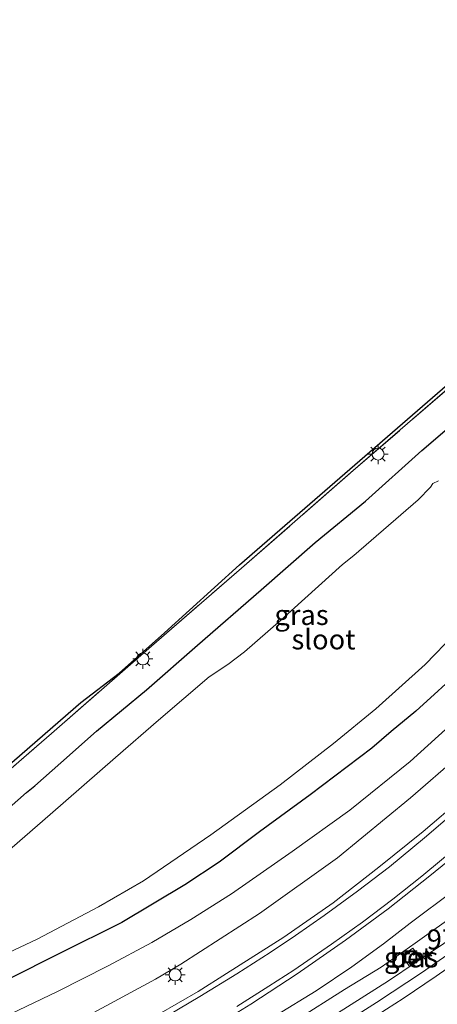
# Model space of a CAD drawing. Units: metres. Extents: x 159995 to 170006, y 388496 to 393751.
# Drawn here: x 160801 to 160853, y 389760 to 389883 of the extents above; entities that cross this region are included whole.
import ezdxf
from ezdxf.enums import TextEntityAlignment as Align

# ---------------------------------------------------------------- set-up
doc = ezdxf.new("R2010")
doc.units = ezdxf.units.M
doc.linetypes.add('IE-TERREINAFSCHEIDING', pattern=[10, 8, -2])
doc.layers.get('0').update_dxf_attribs({"lineweight": 25})
for name, color, linetype, lineweight in [('B-ME-AM-KILOMETR-S-B1', 7, 'Continuous', 18), ('B-ME-BV-GELEIDECONSTRUCTIE-GELEIDERAIL-L-B1', 213, 'BV-GELEIDERAIL', 18), ('B-ME-GW-INSTEEKWATERGANG-L-B1', 10, 'Continuous', 25), ('B-ME-GW-KRUINLIJN-L-B1', 93, 'Continuous', 18), ('B-ME-GW-TEENLIJN-L-B1', 93, 'Continuous', 18), ('B-ME-IE-GRASLAND-GV-B6', 93, 'Continuous', 18), ('B-ME-IE-GRONDWERKLIJN-GROND_INGERICHT-GV-B6', 253, 'Continuous', 18), ('B-ME-IE-INRICHTINGSELEMENT-S-B1', 253, 'Continuous', 18), ('B-ME-IE-MEUBILAIR_WEGMEUBILAIR-LICHTMAST-S-B1', 8, 'Continuous', 18), ('B-ME-IE-TERREINAFSCHEIDING-RASTERHEKWERK-L-B1', 8, 'IE-TERREINAFSCHEIDING', 18), ('B-ME-KG-KADASTRAAL-OPNAMEDTMGRENS-L-B1', 10, 'Continuous', 25), ('B-ME-OG-WATER-GV-B6', 153, 'Continuous', 18), ('B-ME-VH-VERH_SOORT-BETON-OVERIG-GV-B6', 8, 'IE-TERREINAFSCHEIDING-NATUURLIJK-HOUTWAL', 18), ('B-ME-VH-VERH_SOORT-BITUMEN-GV-B6', 8, 'IE-TERREINAFSCHEIDING-NATUURLIJK-HOUTWAL', 18), ('B-ME-VW-MARKERING-STREEP-015-L-B1', 7, 'Continuous', 18)]:
    doc.layers.add(name, color=color, linetype=linetype, lineweight=lineweight)
doc.styles.add('NLCS-ISO', font='NLCS-ISO.TTF')
doc.linetypes.add('BV-GELEIDERAIL', pattern='A,10,-3,[108,NLCS.SHX,S=1,R=0,X=0,Y=0],-3', length=16)
doc.linetypes.add('IE-TERREINAFSCHEIDING-NATUURLIJK-HOUTWAL', pattern='A,7,-1.5,[67,NLCS.SHX,S=0.75,R=45,X=0,Y=0],-1.5,7,-1.5,[70,NLCS.SHX,S=0.75,R=0,X=0,Y=0],-1.5', length=20)

# ---------------------------------------------------------------- blocks, each defined once
blk = doc.blocks.new('put')
for p, q in [((0.75, 0.75), (-0.75, 0.75)), ((-0.75, 0.75), (-0.75, -0.75)), ((0.75, -0.75), (0.75, 0.75)), ((-0.75, -0.75), (0.75, -0.75))]:
    blk.add_line(p, q)
blk.add_lwpolyline([(-0.625, 0.625), (0.625, 0.625), (0.625, -0.625), (-0.625, -0.625)], close=True)
blk = doc.blocks.new('hecto')
for p, q in [((0, 0.625), (-0.625, 0)), ((0, -0.625), (0, 0.625)), ((-0.625, 0), (0.625, 0)), ((0.625, 0), (0, -0.625))]:
    blk.add_line(p, q)
blk = doc.blocks.new('lantaarnpaal')
for p, q in [((0, 0.75), (0, 1.25)), ((-0.75, 0), (-1.25, 0)), ((-0.88, 0.88), (-0.53, 0.53)), ((0.53, 0.53), (0.88, 0.88)), ((0.75, 0), (1.25, 0)), ((-0.53, -0.53), (-0.88, -0.88)), ((0, -0.75), (0, -1.25)), ((0.53, -0.53), (0.88, -0.88))]:
    blk.add_line(p, q)
blk.add_circle((0, 0), 0.75)

msp = doc.modelspace()

# ---------------------------------------------------------------- linework, layer by layer
at = {"layer": 'B-ME-BV-GELEIDECONSTRUCTIE-GELEIDERAIL-L-B1'}
msp.add_polyline3d([(160868.254, 389779.252, 20.087), (160863.695, 389775.57, 20.091), (160858.818, 389771.761, 19.994), (160853.56, 389767.85, 19.912), (160846.668, 389763.218, 19.81), (160840.292, 389759.173, 19.678), (160832.621, 389754.671, 19.561), (160827.665, 389751.993, 19.52), (160820.561, 389748.443, 19.41), (160810.744, 389744.002, 19.36), (160802.481, 389740.862, 19.301), (160796.824, 389738.962, 19.154), (160790.545, 389737.205, 18.806), (160782.729, 389735.225, 18.406)], dxfattribs=at)
at = {"layer": 'B-ME-GW-INSTEEKWATERGANG-L-B1'}
for points in [[(160794.654, 389780.682, 15.492), (160801.508, 389786.706, 15.507), (160802.567, 389787.555, 15.513), (160805.796, 389790.391, 15.506), (160810.237, 389794.363, 15.489), (160816.47, 389799.526, 15.46), (160822.838, 389805.101, 15.445), (160830.798, 389812.015, 15.479), (160837.539, 389817.922, 15.464), (160843.779, 389823.057, 15.433), (160850.846, 389829.37, 15.456), (160857.452, 389835.024, 15.41)], [(160856.105, 389802.351, 15.08), (160850.074, 389796.867, 15.105), (160846.982, 389794.328, 14.986), (160844.608, 389792.243, 15.016), (160836.893, 389786.407, 14.91), (160830.569, 389781.798, 14.949), (160825.544, 389778.002, 15.024), (160821.272, 389775.175, 15.021), (160813.398, 389770.467, 14.946), (160805.537, 389766.573, 14.852), (160799.362, 389763.451, 14.979)]]:
    msp.add_polyline3d(points, dxfattribs=at)
at = {"layer": 'B-ME-GW-KRUINLIJN-L-B1'}
for points in [[(160917.681, 389884.304, 16.748), (160912.486, 389873.013, 16.824), (160909.327, 389866.285, 16.838), (160905.733, 389858.772, 16.844), (160900.887, 389849.586, 16.832), (160895.194, 389839.739, 16.908), (160888.228, 389828.856, 16.928), (160881.749, 389819.998, 16.987), (160873.85, 389810.329, 17.03), (160866.731, 389802.237, 17.05), (160860.514, 389795.929, 17.208), (160855.345, 389791.181, 17.179), (160849.428, 389786.061, 17.21), (160840.289, 389778.546, 17.258), (160830.562, 389771.605, 17.368), (160820.759, 389765.285, 17.487), (160817.599, 389763.431, 17.549), (160807.844, 389758.146, 17.56), (160800.909, 389755.005, 17.569), (160798.046, 389753.663, 17.662), (160793.365, 389751.379, 17.66), (160786.169, 389748.344, 17.778), (160782.234, 389746.665, 17.823)], [(160795.639, 389740.344, 18.385), (160803.105, 389743.129, 18.456), (160808.679, 389745.123, 18.51), (160815.002, 389747.928, 18.575), (160821.779, 389751.115, 18.6), (160828.622, 389754.494, 18.702), (160835.145, 389758.314, 18.747), (160841.175, 389762.121, 18.795), (160845.746, 389764.931, 18.882), (160849.979, 389767.915, 18.93), (160855.629, 389771.943, 19.029), (160863.075, 389777.465, 19.255), (160866.991, 389780.657, 19.291), (160871.531, 389784.801, 19.336), (160876.52, 389789.676, 19.447), (160882.068, 389794.757, 19.636), (160887.052, 389800.098, 19.811), (160891.827, 389805.676, 19.966), (160894.185, 389808.136, 20.039), (160898.628, 389813.422, 20.194), (160904.068, 389820.575, 20.437), (160908.166, 389827.171, 20.621), (160908.297, 389827.673, 20.652), (160908.208, 389827.987, 20.673)]]:
    msp.add_polyline3d(points, dxfattribs=at)
at = {"layer": 'B-ME-GW-TEENLIJN-L-B1'}
for points in [[(160917.095, 389887.985, 15.8), (160913.668, 389880.516, 15.77), (160910.401, 389873.531, 15.786), (160906.718, 389866.281, 15.731), (160902.215, 389857.776, 15.583), (160900.853, 389855.537, 15.525), (160898.908, 389851.846, 15.471), (160896.49, 389847.587, 15.506), (160891.668, 389839.59, 15.446), (160886.348, 389831.52, 15.474), (160881.276, 389824.567, 15.52), (160875.154, 389816.814, 15.493), (160868.598, 389809.263, 15.445), (160862.78, 389803.1, 15.452), (160856.458, 389796.998, 15.49), (160849.382, 389790.587, 15.458), (160841.84, 389784.492, 15.518), (160834.652, 389779.346, 15.471), (160827.075, 389774.063, 15.433), (160821.999, 389770.855, 15.459), (160817.164, 389768.001, 15.436), (160811.695, 389765.068, 15.418), (160805.368, 389761.873, 15.336), (160797.541, 389758.138, 15.365)], [(160796.202, 389741.309, 17.962), (160800.84, 389743.144, 17.906), (160807.409, 389745.737, 17.947), (160812.872, 389748.315, 17.971), (160818.199, 389750.857, 17.934), (160823.869, 389753.927, 17.91), (160827.405, 389755.947, 17.827), (160832.614, 389758.882, 17.803), (160837.64, 389761.957, 17.817), (160842.099, 389764.971, 17.813), (160846.06, 389767.824, 17.763), (160849.389, 389770.386, 17.693), (160854.806, 389774.469, 17.697), (160859.958, 389778.672, 17.69), (160867.72, 389785.697, 17.681), (160871.895, 389790.007, 17.64), (160875.114, 389793.074, 17.55), (160880.18, 389798.713, 17.588), (160884.434, 389804.11, 17.552), (160888.992, 389809.513, 17.504), (160890.113, 389810.684, 17.516), (160890.534, 389810.693, 17.525), (160891.252, 389810.265, 17.588)]]:
    msp.add_polyline3d(points, dxfattribs=at)
at = {"layer": 'B-ME-IE-GRASLAND-GV-B6'}
for points in [[(160917.095, 389887.985, 15.8), (160913.668, 389880.516, 15.77), (160910.401, 389873.531, 15.786), (160906.718, 389866.281, 15.731), (160902.215, 389857.776, 15.583), (160900.853, 389855.537, 15.525), (160898.908, 389851.846, 15.471), (160896.49, 389847.587, 15.506), (160891.668, 389839.59, 15.446), (160886.348, 389831.52, 15.474), (160881.276, 389824.567, 15.52), (160875.154, 389816.814, 15.493), (160868.598, 389809.263, 15.445), (160862.78, 389803.1, 15.452), (160856.458, 389796.998, 15.49), (160849.382, 389790.587, 15.458), (160841.84, 389784.492, 15.518), (160834.652, 389779.346, 15.471), (160827.075, 389774.063, 15.433), (160821.999, 389770.855, 15.459), (160817.164, 389768.001, 15.436), (160811.695, 389765.068, 15.418), (160805.368, 389761.873, 15.336), (160797.541, 389758.138, 15.365)], [(160797.541, 389758.138, 15.365), (160805.368, 389761.873, 15.336), (160811.695, 389765.068, 15.418), (160817.164, 389768.001, 15.436), (160821.999, 389770.855, 15.459), (160827.075, 389774.063, 15.433), (160834.652, 389779.346, 15.471), (160841.84, 389784.492, 15.518), (160849.382, 389790.587, 15.458), (160856.458, 389796.998, 15.49), (160862.78, 389803.1, 15.452), (160868.598, 389809.263, 15.445), (160875.154, 389816.814, 15.493), (160881.276, 389824.567, 15.52), (160886.348, 389831.52, 15.474), (160891.668, 389839.59, 15.446), (160896.49, 389847.587, 15.506), (160898.908, 389851.846, 15.471), (160900.853, 389855.537, 15.525), (160902.215, 389857.776, 15.583), (160906.718, 389866.281, 15.731), (160910.401, 389873.531, 15.786), (160913.668, 389880.516, 15.77), (160917.095, 389887.985, 15.8)], [(160922.953, 389885.508, 16.849), (160918.896, 389876.46, 16.837), (160915.706, 389869.844, 16.909), (160912.074, 389862.248, 16.941), (160909.906, 389857.749, 16.999), (160906.898, 389851.694, 17.034), (160903.475, 389845.421, 17.052), (160901.759, 389842.52, 17.134), (160896.981, 389834.527, 17.134), (160891.804, 389826.67, 17.218), (160887.093, 389820.023, 17.169), (160882.363, 389813.793, 17.204), (160877.333, 389807.787, 17.28), (160871.216, 389800.86, 17.306), (160865.379, 389794.822, 17.332), (160860.362, 389790.027, 17.323), (160855.767, 389785.917, 17.364), (160851.01, 389781.855, 17.39), (160845.478, 389777.407, 17.396), (160839.769, 389772.943, 17.472), (160833.619, 389768.665, 17.51), (160826.452, 389764.119, 17.531), (160822.94, 389761.864, 17.542), (160818.039, 389759.032, 17.551)], [(160789.525, 389780.996, 15.745), (160804.631, 389794.085, 15.743), (160817.107, 389804.974, 15.72), (160828.317, 389814.701, 15.681), (160841.973, 389826.62, 15.684), (160858.281, 389840.726, 15.678), (160874.447, 389855.576, 15.723), (160880.176, 389861.052, 15.667), (160883.744, 389864.672, 15.595), (160885.16, 389866.182, 15.662), (160894.637, 389876.542, 15.667), (160900.95, 389884.257, 15.639)], [(160798.046, 389753.663, 17.662), (160800.909, 389755.005, 17.569), (160807.844, 389758.146, 17.56), (160817.599, 389763.431, 17.549), (160820.759, 389765.285, 17.487), (160830.562, 389771.605, 17.368), (160840.289, 389778.546, 17.258), (160849.428, 389786.061, 17.21), (160855.345, 389791.181, 17.179), (160860.514, 389795.929, 17.208), (160866.731, 389802.237, 17.05), (160873.85, 389810.329, 17.03), (160881.749, 389819.998, 16.987), (160888.228, 389828.856, 16.928), (160895.194, 389839.739, 16.908), (160900.887, 389849.586, 16.832), (160905.733, 389858.772, 16.844), (160909.327, 389866.285, 16.838), (160912.486, 389873.013, 16.824), (160917.681, 389884.304, 16.748)], [(160917.681, 389884.304, 16.748), (160912.486, 389873.013, 16.824), (160909.327, 389866.285, 16.838), (160905.733, 389858.772, 16.844), (160900.887, 389849.586, 16.832), (160895.194, 389839.739, 16.908), (160888.228, 389828.856, 16.928), (160881.749, 389819.998, 16.987), (160873.85, 389810.329, 17.03), (160866.731, 389802.237, 17.05), (160860.514, 389795.929, 17.208), (160855.345, 389791.181, 17.179), (160849.428, 389786.061, 17.21), (160840.289, 389778.546, 17.258), (160830.562, 389771.605, 17.368), (160820.759, 389765.285, 17.487), (160817.599, 389763.431, 17.549), (160807.844, 389758.146, 17.56), (160800.909, 389755.005, 17.569), (160798.046, 389753.663, 17.662)], [(160857.452, 389835.024, 15.41), (160850.846, 389829.37, 15.456), (160843.779, 389823.057, 15.433), (160837.539, 389817.922, 15.464), (160830.798, 389812.015, 15.479), (160822.838, 389805.101, 15.445), (160816.47, 389799.526, 15.46), (160810.237, 389794.363, 15.489), (160805.796, 389790.391, 15.506), (160802.567, 389787.555, 15.513), (160801.508, 389786.706, 15.507), (160794.654, 389780.682, 15.492)], [(160794.654, 389780.682, 15.492), (160801.508, 389786.706, 15.507), (160802.567, 389787.555, 15.513), (160805.796, 389790.391, 15.506), (160810.237, 389794.363, 15.489), (160816.47, 389799.526, 15.46), (160822.838, 389805.101, 15.445), (160830.798, 389812.015, 15.479), (160837.539, 389817.922, 15.464), (160843.779, 389823.057, 15.433), (160850.846, 389829.37, 15.456), (160857.452, 389835.024, 15.41)], [(160852.893, 389825.618, 13.238), (160852.201, 389825.287, 13.238), (160851.898, 389824.801, 13.238), (160850.381, 389823.235, 13.238), (160842.327, 389816.296, 13.238), (160840.931, 389815.139, 13.238), (160833.25, 389808.213, 13.238), (160828.699, 389804.269, 13.238), (160826.614, 389802.667, 13.238), (160824.31, 389801.121, 13.238), (160817.976, 389795.744, 13.238), (160812.605, 389791.088, 13.238), (160804.452, 389783.977, 13.238), (160794.324, 389775.177, 13.238)], [(160792.761, 389763.678, 13.238), (160802.826, 389768.411, 13.238), (160810.505, 389772.444, 13.238), (160816.112, 389775.688, 13.238), (160824.493, 389781.414, 13.238), (160833.17, 389787.654, 13.238), (160839.819, 389792.827, 13.238), (160845.108, 389797.143, 13.238), (160851.222, 389802.693, 13.238), (160854.942, 389806.5, 13.238)], [(160799.362, 389763.451, 14.979), (160805.537, 389766.573, 14.852), (160813.398, 389770.467, 14.946), (160821.272, 389775.175, 15.021), (160825.544, 389778.002, 15.024), (160830.569, 389781.798, 14.949), (160836.893, 389786.407, 14.91), (160844.608, 389792.243, 15.016), (160846.982, 389794.328, 14.986), (160850.074, 389796.867, 15.105), (160856.105, 389802.351, 15.08)], [(160856.105, 389802.351, 15.08), (160850.074, 389796.867, 15.105), (160846.982, 389794.328, 14.986), (160844.608, 389792.243, 15.016), (160836.893, 389786.407, 14.91), (160830.569, 389781.798, 14.949), (160825.544, 389778.002, 15.024), (160821.272, 389775.175, 15.021), (160813.398, 389770.467, 14.946), (160805.537, 389766.573, 14.852), (160799.362, 389763.451, 14.979)], [(160824.101, 389756.971, 17.767), (160829.477, 389760.291, 17.75), (160835.273, 389764.083, 17.692), (160841.296, 389768.267, 17.741), (160846.637, 389772.181, 17.665), (160851.805, 389776.291, 17.645), (160856.901, 389780.443, 17.572)], [(160854.806, 389774.469, 17.697), (160849.389, 389770.386, 17.693), (160846.06, 389767.824, 17.763), (160842.099, 389764.971, 17.813), (160837.64, 389761.957, 17.817), (160832.614, 389758.882, 17.803)], [(160832.614, 389758.882, 17.803), (160837.64, 389761.957, 17.817), (160842.099, 389764.971, 17.813), (160846.06, 389767.824, 17.763), (160849.389, 389770.386, 17.693), (160854.806, 389774.469, 17.697)], [(160835.145, 389758.314, 18.747), (160841.175, 389762.121, 18.795), (160845.746, 389764.931, 18.882), (160849.979, 389767.915, 18.93), (160855.629, 389771.943, 19.029)], [(160855.629, 389771.943, 19.029), (160849.979, 389767.915, 18.93), (160845.746, 389764.931, 18.882), (160841.175, 389762.121, 18.795), (160835.145, 389758.314, 18.747)], [(160855.617, 389767.572, 19.053), (160850.899, 389764.275, 18.977), (160845.189, 389760.505, 18.928), (160840.27, 389757.397, 18.787)], [(160850.63, 389765.973, 19.107), (160849.698, 389767.272, 19.124), (160848.354, 389766.307, 19.121), (160849.286, 389765.008, 19.104), (160850.63, 389765.973, 19.107)]]:
    msp.add_polyline3d(points, dxfattribs=at)
at = {"layer": 'B-ME-IE-GRONDWERKLIJN-GROND_INGERICHT-GV-B6'}
for points in [[(160780.862, 389774.107, 15.632), (160808.288, 389797.919, 15.643), (160813.072, 389801.587, 15.616), (160818.74, 389806.646, 15.618), (160828.086, 389815.109, 15.643), (160833.751, 389820.028, 15.66), (160857.762, 389840.879, 15.651), (160862.302, 389844.977, 15.463), (160867.795, 389850.097, 15.644), (160873.871, 389855.993, 15.606), (160879.31, 389861.583, 15.541), (160884.832, 389867.412, 15.541), (160890.988, 389874.251, 15.542), (160894.885, 389878.784, 15.502), (160897.906, 389882.355, 15.539), (160901.498, 389886.769, 15.442)], [(160900.95, 389884.257, 15.639), (160894.637, 389876.542, 15.667), (160885.16, 389866.182, 15.662), (160883.744, 389864.672, 15.595), (160880.176, 389861.052, 15.667), (160874.447, 389855.576, 15.723), (160858.281, 389840.726, 15.678), (160841.973, 389826.62, 15.684), (160828.317, 389814.701, 15.681), (160817.107, 389804.974, 15.72), (160804.631, 389794.085, 15.743), (160789.525, 389780.996, 15.745)]]:
    msp.add_polyline3d(points, dxfattribs=at)
at = {"layer": 'B-ME-IE-TERREINAFSCHEIDING-RASTERHEKWERK-L-B1'}
msp.add_polyline3d([(160774.015, 389768.323, 15.654), (160775.725, 389769.502, 15.673), (160777.338, 389770.601, 15.673), (160778.962, 389771.877, 15.709), (160784.259, 389776.484, 15.684), (160789.525, 389780.996, 15.745), (160804.631, 389794.085, 15.743), (160817.107, 389804.974, 15.72), (160828.317, 389814.701, 15.681), (160841.973, 389826.62, 15.684), (160858.281, 389840.726, 15.678), (160874.447, 389855.576, 15.723), (160880.176, 389861.052, 15.667), (160883.744, 389864.672, 15.595), (160885.16, 389866.182, 15.662), (160894.637, 389876.542, 15.667), (160900.95, 389884.257, 15.639)], dxfattribs=at)
at = {"layer": 'B-ME-KG-KADASTRAAL-OPNAMEDTMGRENS-L-B1'}
msp.add_polyline3d([(160773.891, 389768.796, 15.545), (160776.104, 389770.326, 15.597), (160780.862, 389774.107, 15.632), (160808.288, 389797.919, 15.643), (160813.072, 389801.587, 15.616), (160818.74, 389806.646, 15.618), (160828.086, 389815.109, 15.643), (160833.751, 389820.028, 15.66), (160857.762, 389840.879, 15.651), (160862.302, 389844.977, 15.463), (160867.795, 389850.097, 15.644), (160873.871, 389855.993, 15.606), (160879.31, 389861.583, 15.541), (160884.832, 389867.412, 15.541), (160890.988, 389874.251, 15.542), (160894.885, 389878.784, 15.502), (160897.906, 389882.355, 15.539), (160901.498, 389886.769, 15.442)], dxfattribs=at)
at = {"layer": 'B-ME-OG-WATER-GV-B6'}
for points in [[(160794.324, 389775.177, 13.238), (160804.452, 389783.977, 13.238), (160812.605, 389791.088, 13.238), (160817.976, 389795.744, 13.238), (160824.31, 389801.121, 13.238), (160826.614, 389802.667, 13.238), (160828.699, 389804.269, 13.238), (160833.25, 389808.213, 13.238), (160840.931, 389815.139, 13.238), (160842.327, 389816.296, 13.238), (160850.381, 389823.235, 13.238), (160851.898, 389824.801, 13.238), (160852.201, 389825.287, 13.238), (160852.893, 389825.618, 13.238)], [(160854.942, 389806.5, 13.238), (160851.222, 389802.693, 13.238), (160845.108, 389797.143, 13.238), (160839.819, 389792.827, 13.238), (160833.17, 389787.654, 13.238), (160824.493, 389781.414, 13.238), (160816.112, 389775.688, 13.238), (160810.505, 389772.444, 13.238), (160802.826, 389768.411, 13.238), (160792.761, 389763.678, 13.238)]]:
    msp.add_polyline3d(points, dxfattribs=at)
at = {"layer": 'B-ME-VH-VERH_SOORT-BETON-OVERIG-GV-B6'}
msp.add_polyline3d([(160848.354, 389766.307, 19.121), (160849.698, 389767.272, 19.124), (160850.63, 389765.973, 19.107), (160849.286, 389765.008, 19.104), (160848.354, 389766.307, 19.121)], dxfattribs=at)
at = {"layer": 'B-ME-VH-VERH_SOORT-BITUMEN-GV-B6'}
for points in [[(160818.039, 389759.032, 17.551), (160822.94, 389761.864, 17.542), (160826.452, 389764.119, 17.531), (160833.619, 389768.665, 17.51), (160839.769, 389772.943, 17.472), (160845.478, 389777.407, 17.396), (160851.01, 389781.855, 17.39), (160855.767, 389785.917, 17.364), (160860.362, 389790.027, 17.323), (160865.379, 389794.822, 17.332), (160871.216, 389800.86, 17.306), (160877.333, 389807.787, 17.28), (160882.363, 389813.793, 17.204), (160887.093, 389820.023, 17.169), (160891.804, 389826.67, 17.218), (160896.981, 389834.527, 17.134), (160901.759, 389842.52, 17.134), (160903.475, 389845.421, 17.052), (160906.898, 389851.694, 17.034), (160909.906, 389857.749, 16.999), (160912.074, 389862.248, 16.941), (160915.706, 389869.844, 16.909), (160918.896, 389876.46, 16.837), (160922.953, 389885.508, 16.849)], [(160856.901, 389780.443, 17.572), (160851.805, 389776.291, 17.645), (160846.637, 389772.181, 17.665), (160841.296, 389768.267, 17.741), (160835.273, 389764.083, 17.692), (160829.477, 389760.291, 17.75), (160824.101, 389756.971, 17.767)], [(160840.27, 389757.397, 18.787), (160845.189, 389760.505, 18.928), (160850.899, 389764.275, 18.977), (160855.617, 389767.572, 19.053)]]:
    msp.add_polyline3d(points, dxfattribs=at)
at = {"layer": 'B-ME-VW-MARKERING-STREEP-015-L-B1'}
for points in [[(160856.046, 389785.238, 17.462), (160851.168, 389781.031, 17.481), (160846.775, 389777.449, 17.538), (160842.787, 389774.39, 17.576), (160838.663, 389771.363, 17.585), (160835.059, 389768.851, 17.605), (160831.895, 389766.733, 17.649), (160827.77, 389764.083, 17.654), (160823.147, 389761.257, 17.613), (160819.148, 389758.897, 17.614)], [(160827.751, 389759.99, 17.767), (160831.749, 389762.523, 17.747), (160834.868, 389764.553, 17.703), (160839.572, 389767.786, 17.661), (160843.422, 389770.537, 17.683), (160847.21, 389773.408, 17.667), (160850.822, 389776.262, 17.581), (160855.479, 389780.132, 17.621)], [(160855.356, 389765.696, 19.226), (160852.633, 389763.77, 19.169), (160848.517, 389760.994, 19.117), (160845.359, 389758.999, 19.053)]]:
    msp.add_polyline3d(points, dxfattribs=at)

# ---------------------------------------------------------------- block references
at = {"layer": 'B-ME-AM-KILOMETR-S-B1', "rotation": 90}
msp.add_blockref('hecto', (160851.434, 389766.335, 19.114), dxfattribs=at)
at = {"layer": 'B-ME-IE-INRICHTINGSELEMENT-S-B1', "rotation": 90}
msp.add_blockref('put', (160849.457, 389766.218, 19.124), dxfattribs=at)
at = {"layer": 'B-ME-IE-MEUBILAIR_WEGMEUBILAIR-LICHTMAST-S-B1', "rotation": 90}
for p in [(160845.365, 389828.94, 15.695), (160816.029, 389803.374, 15.65), (160820.056, 389763.95, 17.593)]:
    msp.add_blockref('lantaarnpaal', p, dxfattribs=at)

# ---------------------------------------------------------------- texts
at = {"layer": 'B-ME-AM-KILOMETR-S-B1', "ltscale": 0.2, "style": 'NLCS-ISO'}
msp.add_text('97.2q', height=2.5, dxfattribs=at).set_placement((160851.434, 389766.335, 19.114), align=Align.BOTTOM_LEFT)
at = {"layer": 'B-ME-IE-GRASLAND-GV-B6', "ltscale": 0.2, "style": 'NLCS-ISO'}
for p in [(160835.819, 389808.864), (160849.492, 389766.14)]:
    msp.add_text('gras', height=2.5, dxfattribs=at).set_placement(p, align=Align.MIDDLE_CENTER)
at = {"layer": 'B-ME-OG-WATER-GV-B6', "ltscale": 0.2, "style": 'NLCS-ISO'}
msp.add_text('sloot', height=2.5, dxfattribs=at).set_placement((160838.5602, 389805.817), align=Align.MIDDLE_CENTER)
at = {"layer": 'B-ME-VH-VERH_SOORT-BETON-OVERIG-GV-B6', "ltscale": 0.2, "style": 'NLCS-ISO'}
msp.add_text('bet', height=2.5, dxfattribs=at).set_placement((160849.492, 389766.14), align=Align.MIDDLE_CENTER)

doc.saveas('drawing.dxf')
